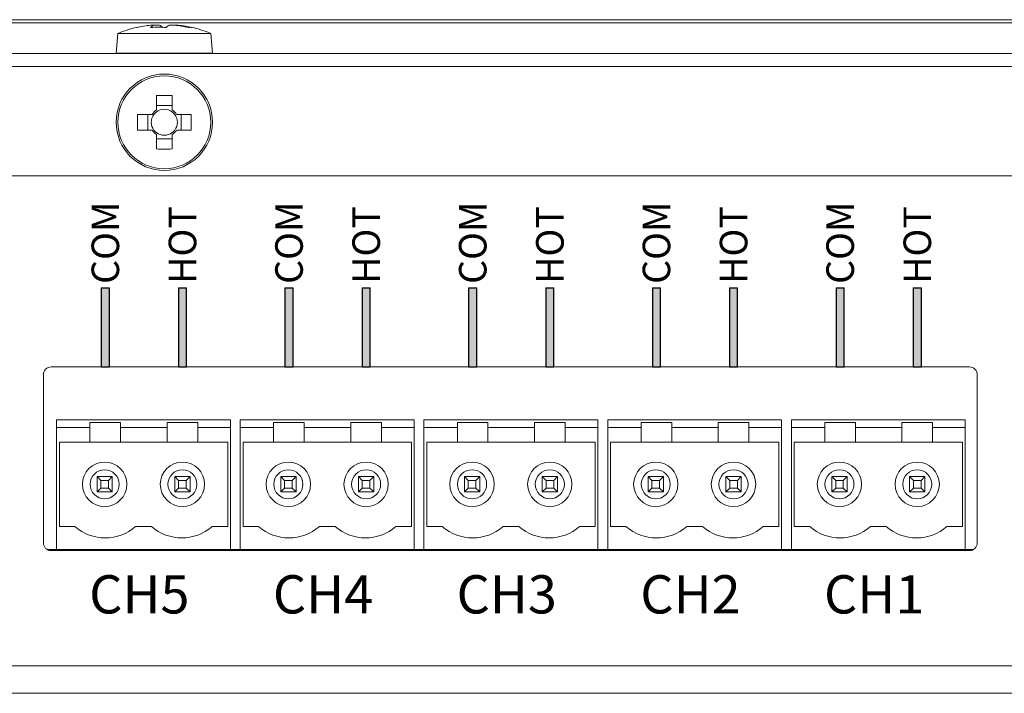
# Model space of a CAD drawing. Units: inches. Extents: x 78 to 1375, y -714 to 280.
# Drawn here: x 171 to 187, y 139 to 150 of the extents above; entities that cross this region are included whole.
import ezdxf
from ezdxf.enums import TextEntityAlignment as Align

# ---------------------------------------------------------------- set-up
doc = ezdxf.new("R2010")
doc.units = ezdxf.units.IN
doc.header["$MEASUREMENT"] = 0
doc.styles.add('Standard1', font='txt')

# ---------------------------------------------------------------- blocks, each defined once
blk = doc.blocks.new('MP-210-AS-Mat-Sau')
for points in [[(-1.26, 0), (-1.26, 1.29), (-1.393, 1.29), (-1.393, 0)], [(0, 0), (0, 1.29), (-0.133, 1.29), (-0.133, 0)], [(1.74, 0), (1.74, 1.29), (1.607, 1.29), (1.607, 0)], [(3, 0), (3, 1.29), (2.867, 1.29), (2.867, 0)], [(4.74, 0), (4.74, 1.29), (4.607, 1.29), (4.607, 0)], [(6, 0), (6, 1.29), (5.867, 1.29), (5.867, 0)], [(7.74, 0), (7.74, 1.29), (7.607, 1.29), (7.607, 0)], [(9, 0), (9, 1.29), (8.867, 1.29), (8.867, 0)], [(10.74, 0), (10.74, 1.29), (10.607, 1.29), (10.607, 0)], [(12, 0), (12, 1.29), (11.867, 1.29), (11.867, 0)]]:
    blk.add_hatch(color=256).paths.add_polyline_path(points)
at = {"linetype": 'Continuous', "lineweight": 15}
for p, q in [((-52.58, 5.67), (51.856, 5.67)), ((-52.362, 5.62), (51.638, 5.62)), ((-0.586, 5.581), (-0.533, 5.581)), ((-0.441, 5.581), (-0.528, 5.581)), ((-0.282, 5.581), (-0.195, 5.581)), ((-0.137, 5.581), (-0.191, 5.581)), ((-1.121, 5.445), (-1.149, 5.123)), ((-1.121, 5.445), (0.398, 5.445)), ((0.426, 5.123), (0.398, 5.445)), ((32.551, 5.12), (-33.274, 5.12)), ((-1.149, 5.123), (-1.149, 5.12)), ((-1.149, 5.123), (0.426, 5.123)), ((0.426, 5.12), (0.426, 5.123)), ((32.463, 4.907), (-33.186, 4.907)), ((-0.49, 4.431), (-0.49, 4.196)), ((-0.233, 4.196), (-0.233, 4.431)), ((-0.233, 4.267), (-0.49, 4.267)), ((-0.562, 4.124), (-0.798, 4.124)), ((-0.633, 4.124), (-0.633, 3.866)), ((0.075, 4.124), (-0.161, 4.124)), ((-0.09, 3.866), (-0.09, 4.124)), ((-0.798, 3.866), (-0.562, 3.866)), ((-0.161, 3.866), (0.075, 3.866)), ((-0.49, 3.794), (-0.49, 3.559)), ((-0.49, 3.723), (-0.233, 3.723)), ((-0.233, 3.559), (-0.233, 3.794)), ((30.571, 3.12), (-31.295, 3.12)), ((12.788, 0), (-2.212, 0)), ((4.241, -0.001), (4.239, 0)), ((8.738, 0), (8.735, -0.001)), ((-2.337, -0.125), (-2.337, -2.875)), ((12.913, -2.875), (12.913, -0.125)), ((0.718, -0.862), (-2.122, -0.862)), ((-2.122, -0.987), (-2.122, -0.862)), ((-1.577, -0.907), (-1.077, -0.907)), ((-1.577, -0.987), (-1.577, -0.907)), ((-1.077, -0.907), (-1.077, -0.987)), ((0.183, -0.907), (-0.317, -0.907)), ((-0.317, -0.987), (-0.317, -0.907)), ((0.183, -0.907), (0.183, -0.987)), ((0.718, -0.862), (0.718, -0.987)), ((0.878, -0.987), (0.878, -0.862)), ((3.718, -0.862), (0.878, -0.862)), ((1.423, -0.987), (1.423, -0.907)), ((1.423, -0.907), (1.923, -0.907)), ((1.923, -0.907), (1.923, -0.987)), ((3.183, -0.907), (2.683, -0.907)), ((2.683, -0.987), (2.683, -0.907)), ((3.183, -0.907), (3.183, -0.987)), ((3.718, -0.862), (3.718, -0.987)), ((3.878, -0.987), (3.878, -0.862)), ((6.718, -0.862), (3.878, -0.862)), ((4.423, -0.907), (4.923, -0.907)), ((4.423, -0.987), (4.423, -0.907)), ((4.923, -0.907), (4.923, -0.987)), ((6.183, -0.907), (5.683, -0.907)), ((5.683, -0.987), (5.683, -0.907)), ((6.183, -0.907), (6.183, -0.987)), ((6.718, -0.862), (6.718, -0.987)), ((9.718, -0.862), (6.878, -0.862)), ((6.878, -0.987), (6.878, -0.862)), ((7.423, -0.907), (7.923, -0.907)), ((7.423, -0.987), (7.423, -0.907)), ((7.923, -0.907), (7.923, -0.987)), ((9.183, -0.907), (8.683, -0.907)), ((8.683, -0.987), (8.683, -0.907)), ((9.183, -0.907), (9.183, -0.987)), ((9.718, -0.862), (9.718, -0.987)), ((9.878, -0.987), (9.878, -0.862)), ((12.718, -0.862), (9.878, -0.862)), ((10.423, -0.987), (10.423, -0.907)), ((10.423, -0.907), (10.923, -0.907)), ((10.923, -0.907), (10.923, -0.987)), ((12.183, -0.907), (11.683, -0.907)), ((11.683, -0.987), (11.683, -0.907)), ((12.183, -0.907), (12.183, -0.987)), ((12.718, -0.862), (12.718, -0.987)), ((-2.122, -0.987), (-2.122, -2.98)), ((-2.122, -0.987), (-1.577, -0.987)), ((-1.577, -0.987), (-1.577, -1.23)), ((-1.077, -0.987), (-0.317, -0.987)), ((-1.077, -1.23), (-1.077, -0.987)), ((-0.317, -0.987), (-0.317, -1.23)), ((0.183, -1.23), (0.183, -0.987)), ((0.183, -0.987), (0.718, -0.987)), ((0.718, -0.987), (0.718, -2.98)), ((0.878, -0.987), (1.423, -0.987)), ((0.878, -0.987), (0.878, -2.98)), ((1.423, -0.987), (1.423, -1.23)), ((1.923, -0.987), (2.683, -0.987)), ((1.923, -1.23), (1.923, -0.987)), ((2.683, -0.987), (2.683, -1.23)), ((3.183, -0.987), (3.718, -0.987)), ((3.183, -1.23), (3.183, -0.987)), ((3.718, -0.987), (3.718, -2.98)), ((3.878, -0.987), (4.423, -0.987)), ((3.878, -0.987), (3.878, -2.98)), ((4.423, -0.987), (4.423, -1.23)), ((4.923, -0.987), (5.683, -0.987)), ((4.923, -1.23), (4.923, -0.987)), ((5.683, -0.987), (5.683, -1.23)), ((6.183, -0.987), (6.718, -0.987)), ((6.183, -1.23), (6.183, -0.987)), ((6.718, -0.987), (6.718, -2.98)), ((6.878, -0.987), (6.878, -2.98)), ((6.878, -0.987), (7.423, -0.987)), ((7.423, -0.987), (7.423, -1.23)), ((7.923, -0.987), (8.683, -0.987)), ((7.923, -1.23), (7.923, -0.987)), ((8.683, -0.987), (8.683, -1.23)), ((9.183, -1.23), (9.183, -0.987)), ((9.183, -0.987), (9.718, -0.987)), ((9.718, -0.987), (9.718, -2.98)), ((9.878, -0.987), (10.423, -0.987)), ((9.878, -0.987), (9.878, -2.98)), ((10.423, -0.987), (10.423, -1.23)), ((10.923, -0.987), (11.683, -0.987)), ((10.923, -1.23), (10.923, -0.987)), ((11.683, -0.987), (11.683, -1.23)), ((12.183, -0.987), (12.718, -0.987)), ((12.183, -1.23), (12.183, -0.987)), ((12.718, -0.987), (12.718, -2.98)), ((-2.077, -1.23), (-2.077, -2.605)), ((-2.077, -1.23), (-1.577, -1.23)), ((-1.577, -1.23), (-1.077, -1.23)), ((-1.077, -1.23), (-0.317, -1.23)), ((-0.317, -1.23), (0.183, -1.23)), ((0.183, -1.23), (0.673, -1.23)), ((0.673, -1.23), (0.673, -2.605)), ((0.923, -1.23), (0.923, -2.605)), ((0.923, -1.23), (1.423, -1.23)), ((1.423, -1.23), (1.923, -1.23)), ((1.923, -1.23), (2.683, -1.23)), ((2.683, -1.23), (3.183, -1.23)), ((3.183, -1.23), (3.673, -1.23)), ((3.673, -1.23), (3.673, -2.605)), ((3.923, -1.23), (3.923, -2.605)), ((3.923, -1.23), (4.423, -1.23)), ((4.423, -1.23), (4.923, -1.23)), ((4.923, -1.23), (5.683, -1.23)), ((5.683, -1.23), (6.183, -1.23)), ((6.183, -1.23), (6.673, -1.23)), ((6.673, -1.23), (6.673, -2.605)), ((6.923, -1.23), (6.923, -2.605)), ((6.923, -1.23), (7.423, -1.23)), ((7.423, -1.23), (7.923, -1.23)), ((7.923, -1.23), (8.683, -1.23)), ((8.683, -1.23), (9.183, -1.23)), ((9.183, -1.23), (9.673, -1.23)), ((9.673, -1.23), (9.673, -2.605)), ((9.923, -1.23), (9.923, -2.605)), ((9.923, -1.23), (10.423, -1.23)), ((10.423, -1.23), (10.923, -1.23)), ((10.923, -1.23), (11.683, -1.23)), ((11.683, -1.23), (12.183, -1.23)), ((12.183, -1.23), (12.673, -1.23)), ((12.673, -1.23), (12.673, -2.605)), ((-1.462, -2.042), (-1.462, -1.792)), ((-1.462, -1.792), (-1.399, -1.855)), ((-1.462, -1.792), (-1.212, -1.792)), ((-1.399, -1.855), (-1.399, -1.98)), ((-1.274, -1.855), (-1.399, -1.855)), ((-1.212, -1.792), (-1.274, -1.855)), ((-1.274, -1.98), (-1.274, -1.855)), ((-1.212, -1.792), (-1.212, -2.042)), ((-0.192, -2.042), (-0.192, -1.792)), ((-0.129, -1.855), (-0.192, -1.792)), ((-0.192, -1.792), (0.058, -1.792)), ((-0.004, -1.855), (-0.129, -1.855)), ((-0.129, -1.855), (-0.129, -1.98)), ((0.058, -1.792), (-0.004, -1.855)), ((-0.004, -1.98), (-0.004, -1.855)), ((0.058, -1.792), (0.058, -2.042)), ((1.538, -2.042), (1.538, -1.792)), ((1.538, -1.792), (1.601, -1.855)), ((1.538, -1.792), (1.788, -1.792)), ((1.601, -1.855), (1.601, -1.98)), ((1.726, -1.855), (1.601, -1.855)), ((1.788, -1.792), (1.726, -1.855)), ((1.726, -1.98), (1.726, -1.855)), ((1.788, -1.792), (1.788, -2.042)), ((2.808, -1.792), (3.058, -1.792)), ((2.871, -1.855), (2.808, -1.792)), ((2.808, -2.042), (2.808, -1.792)), ((2.996, -1.855), (2.871, -1.855)), ((2.871, -1.855), (2.871, -1.98)), ((3.058, -1.792), (2.996, -1.855)), ((2.996, -1.98), (2.996, -1.855)), ((3.058, -1.792), (3.058, -2.042)), ((4.538, -1.792), (4.788, -1.792)), ((4.538, -1.792), (4.601, -1.855)), ((4.538, -2.042), (4.538, -1.792)), ((4.726, -1.855), (4.601, -1.855)), ((4.601, -1.855), (4.601, -1.98)), ((4.788, -1.792), (4.726, -1.855)), ((4.726, -1.98), (4.726, -1.855)), ((4.788, -1.792), (4.788, -2.042)), ((5.808, -2.042), (5.808, -1.792)), ((5.871, -1.855), (5.808, -1.792)), ((5.808, -1.792), (6.058, -1.792)), ((5.996, -1.855), (5.871, -1.855)), ((5.871, -1.855), (5.871, -1.98)), ((6.058, -1.792), (5.996, -1.855)), ((5.996, -1.98), (5.996, -1.855)), ((6.058, -1.792), (6.058, -2.042)), ((7.538, -2.042), (7.538, -1.792)), ((7.538, -1.792), (7.601, -1.855)), ((7.538, -1.792), (7.788, -1.792)), ((7.601, -1.855), (7.601, -1.98)), ((7.726, -1.855), (7.601, -1.855)), ((7.788, -1.792), (7.726, -1.855)), ((7.726, -1.98), (7.726, -1.855)), ((7.788, -1.792), (7.788, -2.042)), ((8.808, -1.792), (9.058, -1.792)), ((8.871, -1.855), (8.808, -1.792)), ((8.808, -2.042), (8.808, -1.792)), ((8.996, -1.855), (8.871, -1.855)), ((8.871, -1.855), (8.871, -1.98)), ((9.058, -1.792), (8.996, -1.855)), ((8.996, -1.98), (8.996, -1.855)), ((9.058, -1.792), (9.058, -2.042)), ((10.538, -1.792), (10.788, -1.792)), ((10.538, -1.792), (10.601, -1.855)), ((10.538, -2.042), (10.538, -1.792)), ((10.726, -1.855), (10.601, -1.855)), ((10.601, -1.855), (10.601, -1.98)), ((10.788, -1.792), (10.726, -1.855)), ((10.726, -1.98), (10.726, -1.855)), ((10.788, -1.792), (10.788, -2.042)), ((11.808, -1.792), (12.058, -1.792)), ((11.871, -1.855), (11.808, -1.792)), ((11.808, -2.042), (11.808, -1.792)), ((11.996, -1.855), (11.871, -1.855)), ((11.871, -1.855), (11.871, -1.98)), ((12.058, -1.792), (11.996, -1.855)), ((11.996, -1.98), (11.996, -1.855)), ((12.058, -1.792), (12.058, -2.042)), ((-1.399, -1.98), (-1.462, -2.042)), ((-1.212, -2.042), (-1.462, -2.042)), ((-1.399, -1.98), (-1.274, -1.98)), ((-1.274, -1.98), (-1.212, -2.042)), ((-0.129, -1.98), (-0.192, -2.042)), ((0.058, -2.042), (-0.192, -2.042)), ((-0.129, -1.98), (-0.004, -1.98)), ((0.058, -2.042), (-0.004, -1.98)), ((1.601, -1.98), (1.538, -2.042)), ((1.788, -2.042), (1.538, -2.042)), ((1.601, -1.98), (1.726, -1.98)), ((1.726, -1.98), (1.788, -2.042)), ((2.871, -1.98), (2.808, -2.042)), ((3.058, -2.042), (2.808, -2.042)), ((2.871, -1.98), (2.996, -1.98)), ((3.058, -2.042), (2.996, -1.98)), ((4.601, -1.98), (4.538, -2.042)), ((4.788, -2.042), (4.538, -2.042)), ((4.601, -1.98), (4.726, -1.98)), ((4.726, -1.98), (4.788, -2.042)), ((5.871, -1.98), (5.808, -2.042)), ((6.058, -2.042), (5.808, -2.042)), ((5.871, -1.98), (5.996, -1.98)), ((6.058, -2.042), (5.996, -1.98)), ((7.601, -1.98), (7.538, -2.042)), ((7.788, -2.042), (7.538, -2.042)), ((7.601, -1.98), (7.726, -1.98)), ((7.726, -1.98), (7.788, -2.042)), ((8.871, -1.98), (8.808, -2.042)), ((9.058, -2.042), (8.808, -2.042)), ((8.871, -1.98), (8.996, -1.98)), ((9.058, -2.042), (8.996, -1.98)), ((10.601, -1.98), (10.538, -2.042)), ((10.788, -2.042), (10.538, -2.042)), ((10.601, -1.98), (10.726, -1.98)), ((10.726, -1.98), (10.788, -2.042)), ((11.871, -1.98), (11.808, -2.042)), ((12.058, -2.042), (11.808, -2.042)), ((11.871, -1.98), (11.996, -1.98)), ((12.058, -2.042), (11.996, -1.98)), ((-2.077, -2.605), (-1.823, -2.605)), ((-0.831, -2.605), (-0.573, -2.605)), ((0.419, -2.605), (0.673, -2.605)), ((0.923, -2.605), (1.177, -2.605)), ((2.169, -2.605), (2.427, -2.605)), ((3.419, -2.605), (3.673, -2.605)), ((3.923, -2.605), (4.177, -2.605)), ((5.169, -2.605), (5.427, -2.605)), ((6.419, -2.605), (6.673, -2.605)), ((6.923, -2.605), (7.177, -2.605)), ((8.169, -2.605), (8.427, -2.605)), ((9.419, -2.605), (9.673, -2.605)), ((9.923, -2.605), (10.177, -2.605)), ((11.169, -2.605), (11.427, -2.605)), ((12.419, -2.605), (12.673, -2.605)), ((-2.279, -2.98), (-2.122, -2.98)), ((-2.212, -3), (12.788, -3)), ((-2.122, -2.98), (0.718, -2.98)), ((0.718, -2.98), (0.878, -2.98)), ((0.878, -2.98), (3.718, -2.98)), ((3.718, -2.98), (3.878, -2.98)), ((3.878, -2.98), (6.718, -2.98)), ((6.718, -2.98), (6.878, -2.98)), ((6.878, -2.98), (9.718, -2.98)), ((9.718, -2.98), (9.878, -2.98)), ((9.878, -2.98), (12.718, -2.98)), ((12.718, -2.98), (12.856, -2.98)), ((31.013, -4.88), (-31.737, -4.88)), ((-60.112, -5.33), (59.388, -5.33))]:
    blk.add_line(p, q, dxfattribs=at)
for p, q in [((-1.393, 1.29), (-1.26, 1.29)), ((-0.133, 1.29), (0, 1.29)), ((1.607, 1.29), (1.74, 1.29)), ((2.867, 1.29), (3, 1.29)), ((4.607, 1.29), (4.74, 1.29)), ((5.867, 1.29), (6, 1.29)), ((7.607, 1.29), (7.74, 1.29)), ((8.867, 1.29), (9, 1.29)), ((10.607, 1.29), (10.74, 1.29)), ((11.867, 1.29), (12, 1.29))]:
    blk.add_line(p, q)
at = {"linetype": 'Continuous', "lineweight": 15, "flags": 128}
for points in [[(-0.816, 5.542), (-0.809, 5.544), (-0.804, 5.545)], [(-0.362, 5.544), (-0.356, 5.544), (-0.333, 5.545)]]:
    blk.add_lwpolyline(points, dxfattribs=at)
for points in [[(-1.393, 1.29), (-1.393, 0), (-1.26, 0), (-1.26, 1.29)], [(-0.133, 1.29), (-0.133, 0), (0, 0), (0, 1.29)], [(1.607, 1.29), (1.607, 0), (1.74, 0), (1.74, 1.29)], [(2.867, 1.29), (2.867, 0), (3, 0), (3, 1.29)], [(4.607, 1.29), (4.607, 0), (4.74, 0), (4.74, 1.29)], [(5.867, 1.29), (5.867, 0), (6, 0), (6, 1.29)], [(7.607, 1.29), (7.607, 0), (7.74, 0), (7.74, 1.29)], [(8.867, 1.29), (8.867, 0), (9, 0), (9, 1.29)], [(10.607, 1.29), (10.607, 0), (10.74, 0), (10.74, 1.29)], [(11.867, 1.29), (11.867, 0), (12, 0), (12, 1.29)]]:
    blk.add_lwpolyline(points)
at = {"linetype": 'Continuous', "lineweight": 15}
for centre, radius in [((-0.362, 3.995), 0.787), ((-0.362, 3.995), 0.759), ((-1.337, -1.917), 0.362), ((-0.067, -1.917), 0.362), ((1.663, -1.917), 0.362), ((2.933, -1.917), 0.362), ((4.663, -1.917), 0.363), ((5.933, -1.917), 0.362), ((7.663, -1.917), 0.362), ((8.933, -1.917), 0.363), ((10.663, -1.917), 0.362), ((11.933, -1.917), 0.362), ((-1.337, -1.917), 0.237), ((-0.067, -1.917), 0.237), ((1.663, -1.917), 0.237), ((2.933, -1.917), 0.237), ((4.663, -1.917), 0.238), ((5.933, -1.917), 0.237), ((7.663, -1.917), 0.237), ((8.933, -1.917), 0.238), ((10.663, -1.917), 0.237), ((11.933, -1.917), 0.237)]:
    blk.add_circle(centre, radius, dxfattribs=at)
for centre, radius, start, end in [((-0.362, 3.598), 1.997, 102.9875, 112.3503), ((-0.39, 3.697), 1.894, 95.9385, 102.9779), ((-0.454, 5.414), 0.184, 115.2992, 135.8336), ((-0.461, 3.492), 2.055, 86.501, 93.499), ((-0.52, 5.414), 0.184, 44.1664, 64.7008), ((-0.203, 5.414), 0.184, 115.2992, 135.8336), ((-0.391, 3.697), 1.894, 77.0221, 84.0615), ((-0.333, 3.697), 1.894, 77.0221, 84.0615), ((0.063, 5.433), 0.113, 75.0527, 104.9473), ((-0.362, 3.598), 1.997, 67.6497, 77.0125), ((-0.362, 0.094), 4.34, 88.2999, 91.7001), ((-0.362, 3.995), 0.238, 122.6726, 147.3274), ((-0.362, 3.995), 0.213, 52.7589, 127.2411), ((-0.362, 3.995), 0.238, 32.6726, 57.3274), ((3.541, 3.995), 4.341, 178.3004, 181.6996), ((-0.362, 3.995), 0.213, 142.7589, 217.2411), ((-0.362, 3.995), 0.213, 127.2411, 142.7589), ((-0.362, 3.995), 0.213, 37.2411, 52.7589), ((-0.362, 3.995), 0.213, 322.7589, 37.2411), ((-4.264, 3.995), 4.341, 358.3004, 1.6996), ((-0.362, 3.995), 0.238, 212.6726, 237.3274), ((-0.362, 3.995), 0.213, 217.2411, 232.7589), ((-0.362, 3.995), 0.238, 302.6726, 327.3274), ((-0.362, 3.995), 0.213, 307.2411, 322.7589), ((-0.362, 3.995), 0.213, 232.7589, 307.2411), ((-0.362, 7.897), 4.34, 268.3001, 271.6999), ((-2.212, -0.125), 0.125, 90, 180), ((12.788, -0.125), 0.125, 0, 90), ((-1.327, -2.042), 0.75, 228.5904, 311.4096), ((-0.077, -2.042), 0.75, 228.5904, 311.4096), ((1.673, -2.042), 0.75, 228.5904, 311.4096), ((2.923, -2.042), 0.75, 228.5904, 311.4096), ((4.673, -2.042), 0.75, 228.5904, 311.4096), ((5.923, -2.042), 0.75, 228.5904, 311.4096), ((7.673, -2.042), 0.75, 228.5904, 311.4096), ((8.923, -2.042), 0.75, 228.5904, 311.4096), ((10.673, -2.042), 0.75, 228.5904, 311.4096), ((11.923, -2.042), 0.75, 228.5904, 311.4096), ((-2.212, -2.875), 0.125, 180, 270), ((12.788, -2.875), 0.125, 270, 0)]:
    blk.add_arc(centre, radius, start, end, dxfattribs=at)
at = {"lineweight": 25, "style": 'Standard1'}
for s, p in [('COM', (-1.326, 1.355)), ('HOT', (-0.066, 1.355)), ('COM', (1.674, 1.355)), ('HOT', (2.934, 1.355)), ('COM', (4.674, 1.355)), ('HOT', (5.934, 1.355)), ('COM', (7.674, 1.355)), ('HOT', (8.934, 1.355)), ('COM', (10.674, 1.355)), ('HOT', (11.934, 1.355))]:
    blk.add_text(s, height=0.45, rotation=90, dxfattribs=at).set_placement(p, align=Align.MIDDLE_LEFT)
for s, p in [('CH5', (-0.771, -3.714)), ('CH4', (2.229, -3.714)), ('CH3', (5.229, -3.714)), ('CH2', (8.229, -3.714)), ('CH1', (11.229, -3.714))]:
    blk.add_text(s, height=0.625, dxfattribs=at).set_placement(p, align=Align.MIDDLE_CENTER)

msp = doc.modelspace()

# ---------------------------------------------------------------- block references
at = {"color": 1, "linetype": 'Continuous'}
msp.add_blockref('MP-210-AS-Mat-Sau', (173.751, 143.902), dxfattribs=at)

doc.saveas('drawing.dxf')
